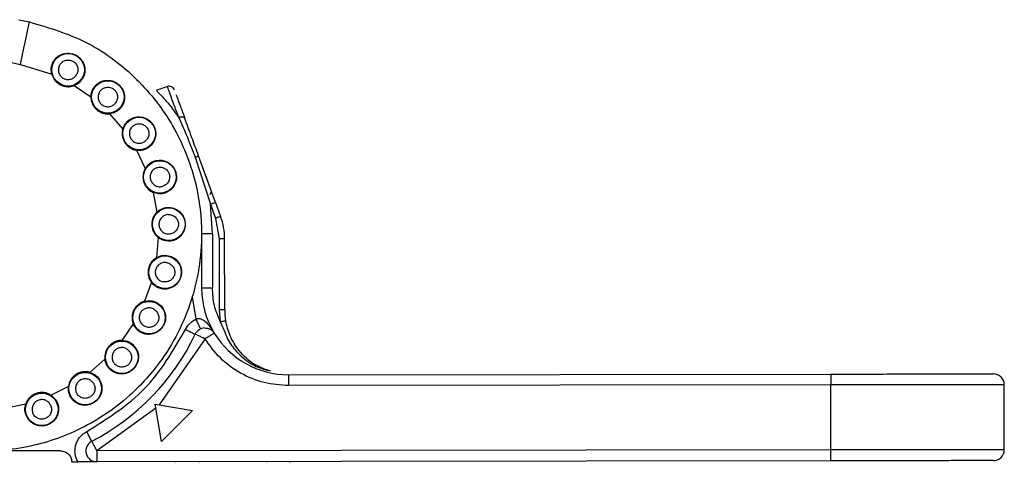
# Paper-space layout 'Sheet3' of a CAD drawing. Units: millimetres. Extents: x 2 to 1725, y 2 to 1116.
# Drawn here: x 172 to 217, y 603 to 624 of the extents above; entities that cross this region are included whole.
import ezdxf

# ---------------------------------------------------------------- set-up
doc = ezdxf.new("R2010")
doc.units = ezdxf.units.MM

psp = doc.layouts.new('Sheet3')

# ---------------------------------------------------------------- linework, layer by layer
at = {"color": 7, "linetype": 'Continuous', "lineweight": 25, "ltscale": 4}
for p, q in [((171.8, 623.844), (172.29, 623.74)), ((171.387, 621.887), (171.876, 621.784)), ((171.876, 621.784), (173.319, 621.333)), ((174.354, 620.807), (175.122, 620.28)), ((178.657, 620.764), (178.137, 620.574)), ((178.657, 620.764), (178.657, 620.764)), ((175.986, 619.505), (176.592, 618.797)), ((177.225, 617.824), (177.628, 616.983)), ((179.928, 617.503), (180.632, 615.335)), ((180.866, 615.42), (180.085, 617.56)), ((177.988, 615.88), (178.159, 614.963)), ((180.626, 615.788), (180.685, 615.916)), ((180.722, 613.969), (180.632, 615.335)), ((180.632, 615.335), (180.869, 614.683)), ((180.866, 615.42), (181.104, 614.769)), ((180.869, 614.683), (181.036, 613.743)), ((178.221, 613.804), (178.149, 612.875)), ((180.222, 613.969), (180.225, 611.469)), ((180.722, 613.969), (180.725, 611.469)), ((181.036, 613.743), (181.04, 610.47)), ((181.29, 610.47), (181.286, 613.743)), ((177.909, 611.739), (177.599, 610.86)), ((181.04, 610.47), (181.087, 609.923)), ((177.073, 609.825), (176.549, 609.057)), ((180.384, 609.129), (178.262, 606.088)), ((175.771, 608.185), (175.077, 607.583)), ((184.23, 607.474), (209.23, 607.504)), ((184.23, 607.474), (184.23, 607.474)), ((184.23, 607.474), (184.26, 607.474)), ((209.231, 607.004), (184.231, 606.974)), ((209.235, 604.004), (209.231, 607.004)), ((217.235, 604.014), (217.231, 607.014)), ((174.086, 606.924), (173.287, 606.527)), ((172.119, 606.123), (171.293, 605.948)), ((178.078, 606.12), (179.802, 605.818)), ((178.384, 604.397), (178.078, 606.12)), ((178.111, 605.936), (175.388, 603.963)), ((178.384, 604.397), (179.802, 605.818)), ((173.735, 603.961), (170.235, 603.956)), ((209.235, 604.004), (175.388, 603.963)), ((174.235, 603.461), (174.523, 603.462)), ((209.235, 603.504), (175.389, 603.463)), ((179.004, 603.467), (179.004, 603.436)), ((180.111, 603.469), (180.111, 603.435)), ((180.111, 603.469), (180.111, 603.437)), ((183.228, 603.439), (183.228, 603.472)), ((184.273, 603.474), (184.273, 603.442)), ((184.336, 603.442), (184.336, 603.474))]:
    psp.add_line(p, q, dxfattribs=at)
at = {"color": 8, "linetype": 'Continuous', "lineweight": 25, "ltscale": 4}
for p, q in [((179.791, 611.072), (179.961, 610.036)), ((181.087, 609.923), (181.313, 609.4))]:
    psp.add_line(p, q, dxfattribs=at)
at = {"color": 7, "linetype": 'Continuous', "lineweight": 25, "ltscale": 4, "flags": 128}
for points in [[(171.876, 621.784), (171.957, 622.165), (172.034, 622.533), (172.106, 622.871), (172.168, 623.167), (172.22, 623.411), (172.258, 623.592), (172.282, 623.703), (172.29, 623.74)], [(180.685, 615.916), (180.64, 616.041), (180.509, 616.397), (180.315, 616.931), (180.158, 617.358)], [(180.632, 615.335), (180.677, 615.351), (180.721, 615.367), (180.762, 615.382), (180.798, 615.395), (180.827, 615.406), (180.848, 615.414), (180.862, 615.419), (180.866, 615.42)], [(181.104, 614.769), (181.1, 614.767), (181.086, 614.763), (181.065, 614.755), (181.036, 614.744), (181, 614.731), (180.959, 614.716), (180.915, 614.7), (180.869, 614.683)], [(180.722, 613.969), (180.625, 613.969), (180.531, 613.969), (180.445, 613.969), (180.369, 613.969), (180.307, 613.969), (180.26, 613.969), (180.232, 613.969), (180.222, 613.969)], [(181.286, 613.743), (181.282, 613.743), (181.267, 613.743), (181.244, 613.743), (181.213, 613.743), (181.175, 613.743), (181.132, 613.743), (181.085, 613.743), (181.036, 613.743)], [(180.725, 611.469), (180.628, 611.469), (180.534, 611.469), (180.448, 611.469), (180.372, 611.469), (180.31, 611.469), (180.263, 611.469), (180.235, 611.469), (180.225, 611.469)], [(181.29, 610.47), (181.286, 610.47), (181.271, 610.47), (181.248, 610.47), (181.217, 610.47), (181.179, 610.47), (181.136, 610.47), (181.089, 610.47), (181.04, 610.47)], [(181.087, 609.923), (181.135, 609.932), (181.182, 609.94), (181.224, 609.947), (181.262, 609.953), (181.292, 609.959), (181.315, 609.963), (181.329, 609.965), (181.334, 609.966)], [(179.481, 609.559), (179.569, 609.517), (179.654, 609.476), (179.732, 609.439), (179.8, 609.407), (179.856, 609.38), (179.898, 609.36), (179.924, 609.348), (179.933, 609.344)], [(184.23, 607.474), (184.23, 607.464), (184.23, 607.435), (184.23, 607.389), (184.23, 607.327), (184.231, 607.251), (184.231, 607.165), (184.231, 607.071), (184.231, 606.974)], [(209.23, 607.504), (209.23, 607.494), (209.23, 607.466), (209.23, 607.42), (209.23, 607.358), (209.231, 607.282), (209.231, 607.195), (209.231, 607.102), (209.231, 607.004)], [(217.231, 607.014), (217.077, 607.014), (216.622, 607.013), (215.883, 607.012), (214.888, 607.011), (213.675, 607.009), (212.292, 607.008), (210.792, 607.006), (209.231, 607.004)], [(175.159, 604.407), (175.154, 604.415), (175.141, 604.441), (175.12, 604.482), (175.092, 604.537), (175.057, 604.604), (175.017, 604.681), (174.974, 604.764), (174.929, 604.851)], [(175.388, 603.963), (175.389, 603.865), (175.389, 603.771), (175.389, 603.685), (175.389, 603.609), (175.389, 603.547), (175.389, 603.501), (175.389, 603.472), (175.389, 603.463)], [(217.235, 604.014), (217.081, 604.014), (216.626, 604.013), (215.886, 604.012), (214.891, 604.011), (213.679, 604.009), (212.296, 604.008), (210.795, 604.006), (209.235, 604.004)], [(209.235, 603.504), (209.235, 603.514), (209.235, 603.542), (209.235, 603.588), (209.235, 603.65), (209.235, 603.726), (209.235, 603.813), (209.235, 603.906), (209.235, 604.004)]]:
    psp.add_lwpolyline(points, dxfattribs=at)
at = {"color": 7, "linetype": 'Continuous', "lineweight": 25, "ltscale": 16}
for centre in [(174.072, 621.535), (175.902, 620.28), (177.345, 618.595), (178.303, 616.593), (178.71, 614.412), (178.539, 612.199), (177.801, 610.107), (176.546, 608.277), (174.86, 606.833), (172.859, 605.876)]:
    psp.add_circle(centre, 0.75, dxfattribs=at)
for centre, radius, start, end in [((178.735, 620.527), 0.25, 20.0698, 110.0881), ((178.286, 613.74), 3, 0.0698, 20.0698), ((184.225, 611.474), 4, 180.0698, 211.3936), ((184.29, 610.474), 3, 180.0698, 189.7459), ((170.222, 613.956), 10.75, 297.3359, 334.5914), ((180.384, 609.129), 0.5, 92.9925, 154.5914), ((184.225, 611.474), 4, 211.3936, 270.0698), ((216.731, 607.013), 0.5, 0.0698, 90.0699), ((175.388, 603.963), 0.5, 117.3359, 193.7029), ((175.388, 603.963), 0.5, 193.7029, 270.0698), ((216.735, 604.013), 0.5, 270.0698, 0.0698)]:
    psp.add_arc(centre, radius, start, end, dxfattribs=at)
at = {"color": 7, "linetype": 'Continuous', "lineweight": 25, "ltscale": 4}
for points, knots in [([(172.29, 623.74), (173.172, 623.479), (174.937, 622.956), (177.188, 621.297), (178.925, 619.138), (179.95, 616.704), (180.278, 614.454), (180.182, 612.756), (179.987, 611.76), (179.863, 611.299), (179.825, 611.164), (179.506, 610.083), (178.682, 608.387), (176.81, 606.286), (174.633, 604.84), (171.964, 603.983), (169.238, 603.877), (166.508, 604.535), (164.108, 605.882), (162.144, 607.864), (160.761, 610.256), (160.434, 612.061), (160.274, 612.942)], [0, 0, 0, 0, 0.06244, 0.12488, 0.18732, 0.24976, 0.302697, 0.341216, 0.365277, 0.371879, 0.373821, 0.374857, 0.448852, 0.499691, 0.565704, 0.624545, 0.689088, 0.749421, 0.814259, 0.874456, 0.9387, 1, 1, 1, 1]), ([(173.374, 621.881), (173.423, 621.957), (173.532, 622.123), (173.751, 622.247), (173.954, 622.297), (174.109, 622.302), (174.256, 622.279), (174.392, 622.23), (174.516, 622.159), (174.628, 622.064), (174.723, 621.945), (174.822, 621.754), (174.858, 621.538), (174.827, 621.322), (174.784, 621.223), (174.763, 621.175)], [0, 0, 0, 0, 0.110812, 0.242825, 0.309904, 0.375083, 0.432574, 0.488511, 0.543496, 0.599528, 0.662659, 0.728165, 0.868097, 0.935429, 1, 1, 1, 1]), ([(173.671, 621.739), (173.702, 621.786), (173.75, 621.86), (173.847, 621.928), (173.932, 621.966), (174.022, 621.985), (174.14, 621.986), (174.281, 621.946), (174.397, 621.856), (174.466, 621.76), (174.503, 621.675), (174.522, 621.585), (174.525, 621.466), (174.493, 621.384), (174.473, 621.331)], [0, 0, 0, 0, 0.1197208, 0.1850519, 0.2499996, 0.3153298, 0.3802791, 0.4999994, 0.6197202, 0.6850513, 0.75, 0.8153297, 0.880279, 1, 1, 1, 1]), ([(173.319, 621.333), (173.304, 621.418), (173.28, 621.554), (173.313, 621.741), (173.353, 621.834), (173.374, 621.881)], [0, 0, 0, 0, 0.451717, 0.721682, 1, 1, 1, 1]), ([(173.403, 621.874), (173.403, 621.874), (173.401, 621.873), (173.397, 621.873), (173.394, 621.873), (173.389, 621.874), (173.382, 621.877), (173.377, 621.879), (173.374, 621.881)], [0, 0, 0, 0, 0.237408, 0.365643, 0.496916, 0.628552, 0.757931, 1, 1, 1, 1]), ([(173.671, 621.739), (173.651, 621.685), (173.619, 621.603), (173.622, 621.484), (173.641, 621.394), (173.679, 621.31), (173.747, 621.214), (173.863, 621.124), (174.004, 621.083), (174.122, 621.084), (174.212, 621.104), (174.297, 621.141), (174.394, 621.209), (174.442, 621.283), (174.473, 621.331)], [0, 0, 0, 0, 0.119723, 0.184672, 0.249999, 0.314949, 0.380278, 0.500001, 0.619723, 0.684672, 0.749999, 0.814951, 0.880279, 1, 1, 1, 1]), ([(173.319, 621.333), (173.322, 621.334), (173.33, 621.336), (173.34, 621.339), (173.346, 621.34), (173.347, 621.341), (173.348, 621.341)], [0, 0, 0, 0, 0.249974, 0.499918, 0.74986, 1, 1, 1, 1]), ([(173.319, 621.333), (173.336, 621.281), (173.37, 621.177), (173.462, 621.04), (173.578, 620.923), (173.716, 620.834), (173.87, 620.775), (174.032, 620.751), (174.197, 620.757), (174.301, 620.791), (174.354, 620.807)], [0, 0, 0, 0, 0.1250896, 0.2499907, 0.3747946, 0.4999963, 0.6247981, 0.7500002, 0.8747015, 1, 1, 1, 1]), ([(174.763, 621.175), (174.716, 621.101), (174.642, 620.985), (174.49, 620.868), (174.399, 620.827), (174.354, 620.807)], [0, 0, 0, 0, 0.471449, 0.737909, 1, 1, 1, 1]), ([(174.763, 621.175), (174.76, 621.177), (174.755, 621.179), (174.749, 621.183), (174.746, 621.186), (174.743, 621.189), (174.74, 621.192), (174.741, 621.194), (174.741, 621.195)], [0, 0, 0, 0, 0.242125, 0.37145, 0.503108, 0.63443, 0.762452, 1, 1, 1, 1]), ([(175.317, 620.795), (175.385, 620.856), (175.533, 620.988), (175.776, 621.051), (175.985, 621.047), (176.136, 621.012), (176.272, 620.951), (176.391, 620.869), (176.492, 620.769), (176.576, 620.648), (176.638, 620.508), (176.684, 620.298), (176.662, 620.08), (176.577, 619.88), (176.51, 619.795), (176.477, 619.754)], [0, 0, 0, 0, 0.11078, 0.24275, 0.309809, 0.37498, 0.432459, 0.488398, 0.543368, 0.599319, 0.662546, 0.728122, 0.868163, 0.93546, 1, 1, 1, 1]), ([(174.343, 620.835), (174.343, 620.835), (174.343, 620.834), (174.346, 620.828), (174.349, 620.818), (174.352, 620.811), (174.354, 620.807)], [0, 0, 0, 0, 0.250146, 0.500068, 0.750009, 1, 1, 1, 1]), ([(175.122, 620.28), (175.13, 620.366), (175.142, 620.503), (175.222, 620.676), (175.285, 620.755), (175.317, 620.795)], [0, 0, 0, 0, 0.451738, 0.721699, 1, 1, 1, 1]), ([(175.344, 620.781), (175.343, 620.781), (175.342, 620.78), (175.338, 620.781), (175.334, 620.783), (175.33, 620.785), (175.325, 620.789), (175.32, 620.793), (175.317, 620.795)], [0, 0, 0, 0, 0.2374277, 0.3656334, 0.4969432, 0.6285744, 0.7579578, 1, 1, 1, 1]), ([(175.567, 620.581), (175.534, 620.535), (175.483, 620.464), (175.454, 620.348), (175.45, 620.256), (175.464, 620.165), (175.506, 620.054), (175.594, 619.937), (175.72, 619.862), (175.834, 619.832), (175.926, 619.828), (176.018, 619.842), (176.129, 619.883), (176.195, 619.941), (176.237, 619.979)], [0, 0, 0, 0, 0.119723, 0.184671, 0.25, 0.314949, 0.380278, 0.5, 0.619721, 0.68467, 0.749998, 0.814948, 0.880276, 1, 1, 1, 1]), ([(175.567, 620.581), (175.61, 620.619), (175.675, 620.678), (175.787, 620.718), (175.878, 620.733), (175.97, 620.728), (176.085, 620.699), (176.21, 620.623), (176.299, 620.506), (176.341, 620.396), (176.355, 620.304), (176.35, 620.212), (176.322, 620.097), (176.27, 620.026), (176.237, 619.979)], [0, 0, 0, 0, 0.119721, 0.18505, 0.25, 0.315329, 0.380278, 0.5, 0.619723, 0.685052, 0.750002, 0.815331, 0.88028, 1, 1, 1, 1]), ([(175.122, 620.28), (175.126, 620.28), (175.134, 620.28), (175.144, 620.28), (175.151, 620.28), (175.152, 620.28), (175.152, 620.28)], [0, 0, 0, 0, 0.2499647, 0.4998952, 0.7498478, 1, 1, 1, 1]), ([(175.122, 620.28), (175.126, 620.226), (175.132, 620.117), (175.185, 619.96), (175.267, 619.818), (175.377, 619.696), (175.51, 619.599), (175.661, 619.533), (175.822, 619.497), (175.931, 619.502), (175.986, 619.505)], [0, 0, 0, 0, 0.12509, 0.249992, 0.374793, 0.499995, 0.624796, 0.750001, 0.874702, 1, 1, 1, 1]), ([(179.056, 620.377), (179.068, 620.342), (179.11, 620.227), (179.242, 619.866), (179.381, 619.485), (179.45, 619.298)], [0, 0, 0, 0, 0.1790288, 0.5955485, 1, 1, 1, 1]), ([(176.477, 619.754), (176.441, 619.719), (176.371, 619.649), (176.209, 619.55), (176.073, 619.522), (175.986, 619.505)], [0, 0, 0, 0, 0.270636, 0.535889, 1, 1, 1, 1]), ([(176.477, 619.754), (176.474, 619.756), (176.47, 619.76), (176.465, 619.765), (176.463, 619.769), (176.461, 619.773), (176.459, 619.776), (176.46, 619.778), (176.46, 619.779)], [0, 0, 0, 0, 0.242114, 0.371489, 0.503133, 0.634461, 0.762473, 1, 1, 1, 1]), ([(175.983, 619.534), (175.983, 619.534), (175.983, 619.533), (175.984, 619.526), (175.985, 619.516), (175.985, 619.509), (175.986, 619.505)], [0, 0, 0, 0, 0.250165, 0.500116, 0.749982, 1, 1, 1, 1]), ([(176.592, 618.797), (176.622, 618.878), (176.669, 619.007), (176.791, 619.153), (176.872, 619.213), (176.914, 619.243)], [0, 0, 0, 0, 0.451666, 0.721658, 1, 1, 1, 1]), ([(176.914, 619.243), (176.994, 619.284), (177.172, 619.374), (177.423, 619.372), (177.624, 619.314), (177.761, 619.241), (177.877, 619.147), (177.97, 619.037), (178.041, 618.914), (178.091, 618.775), (178.115, 618.625), (178.105, 618.41), (178.027, 618.205), (177.893, 618.033), (177.806, 617.969), (177.764, 617.937)], [0, 0, 0, 0, 0.110781, 0.24275, 0.309809, 0.374981, 0.432459, 0.488397, 0.543368, 0.599318, 0.662545, 0.728122, 0.868163, 0.93546, 1, 1, 1, 1]), ([(176.936, 619.223), (176.935, 619.223), (176.934, 619.223), (176.93, 619.225), (176.927, 619.227), (176.924, 619.23), (176.919, 619.236), (176.916, 619.24), (176.914, 619.243)], [0, 0, 0, 0, 0.237407, 0.365632, 0.496939, 0.628551, 0.757977, 1, 1, 1, 1]), ([(179.166, 619.346), (179.198, 619.355), (179.261, 619.374), (179.349, 619.371), (179.42, 619.347), (179.44, 619.314), (179.45, 619.298)], [0, 0, 0, 0, 0.249996, 0.499995, 0.750008, 1, 1, 1, 1]), ([(179.166, 619.346), (179.3, 619.049), (179.554, 618.486), (179.808, 617.818), (179.928, 617.503)], [0, 0, 0, 0, 0.527554, 1, 1, 1, 1]), ([(180.085, 617.56), (179.98, 617.847), (179.752, 618.471), (179.555, 619.008), (179.45, 619.298)], [0, 0, 0, 0, 0.461228, 1, 1, 1, 1]), ([(176.592, 618.797), (176.581, 618.743), (176.559, 618.636), (176.57, 618.471), (176.612, 618.312), (176.687, 618.166), (176.79, 618.038), (176.919, 617.935), (177.065, 617.859), (177.172, 617.835), (177.225, 617.824)], [0, 0, 0, 0, 0.12509, 0.249992, 0.374794, 0.499997, 0.6248, 0.750001, 0.874702, 1, 1, 1, 1]), ([(176.592, 618.797), (176.596, 618.796), (176.603, 618.794), (176.613, 618.791), (176.62, 618.789), (176.621, 618.789), (176.621, 618.789)], [0, 0, 0, 0, 0.250021, 0.499939, 0.749851, 1, 1, 1, 1]), ([(177.1, 618.972), (177.056, 618.936), (176.988, 618.88), (176.93, 618.776), (176.902, 618.688), (176.892, 618.596), (176.904, 618.479), (176.959, 618.343), (177.061, 618.238), (177.164, 618.179), (177.252, 618.151), (177.343, 618.142), (177.462, 618.152), (177.54, 618.192), (177.591, 618.218)], [0, 0, 0, 0, 0.11972, 0.18467, 0.249999, 0.314949, 0.380279, 0.500001, 0.619722, 0.684672, 0.75, 0.81495, 0.88028, 1, 1, 1, 1]), ([(177.1, 618.972), (177.151, 618.998), (177.229, 619.037), (177.347, 619.048), (177.439, 619.038), (177.527, 619.01), (177.63, 618.952), (177.732, 618.846), (177.787, 618.71), (177.799, 618.593), (177.789, 618.501), (177.76, 618.413), (177.703, 618.309), (177.635, 618.253), (177.591, 618.218)], [0, 0, 0, 0, 0.119722, 0.185052, 0.250001, 0.31533, 0.380279, 0.500001, 0.61972, 0.68505, 0.75, 0.815328, 0.880278, 1, 1, 1, 1]), ([(177.764, 617.937), (177.721, 617.913), (177.635, 617.864), (177.453, 617.81), (177.314, 617.818), (177.225, 617.824)], [0, 0, 0, 0, 0.270585, 0.535797, 1, 1, 1, 1]), ([(177.23, 617.854), (177.23, 617.853), (177.23, 617.852), (177.229, 617.845), (177.227, 617.836), (177.226, 617.828), (177.225, 617.824)], [0, 0, 0, 0, 0.250138, 0.500086, 0.749964, 1, 1, 1, 1]), ([(177.764, 617.937), (177.762, 617.94), (177.759, 617.945), (177.756, 617.952), (177.755, 617.956), (177.754, 617.96), (177.753, 617.964), (177.754, 617.965), (177.755, 617.966)], [0, 0, 0, 0, 0.242053, 0.371475, 0.50309, 0.634426, 0.762448, 1, 1, 1, 1]), ([(179.928, 617.503), (179.951, 617.511), (179.996, 617.527), (180.046, 617.546), (180.079, 617.558), (180.083, 617.559), (180.085, 617.56)], [0, 0, 0, 0, 0.254269, 0.51387, 0.766009, 1, 1, 1, 1]), ([(177.628, 616.983), (177.603, 616.934), (177.554, 616.836), (177.522, 616.675), (177.521, 616.51), (177.556, 616.349), (177.623, 616.199), (177.72, 616.067), (177.842, 615.955), (177.939, 615.905), (177.988, 615.88)], [0, 0, 0, 0, 0.125088, 0.249991, 0.374792, 0.499994, 0.624795, 0.749999, 0.874701, 1, 1, 1, 1]), ([(177.628, 616.983), (177.677, 617.054), (177.757, 617.166), (177.912, 617.276), (178.006, 617.313), (178.054, 617.331)], [0, 0, 0, 0, 0.451723, 0.721685, 1, 1, 1, 1]), ([(177.628, 616.983), (177.631, 616.981), (177.638, 616.977), (177.647, 616.972), (177.653, 616.969), (177.653, 616.968), (177.654, 616.968)], [0, 0, 0, 0, 0.250004, 0.499896, 0.74983, 1, 1, 1, 1]), ([(178.164, 617.021), (178.112, 616.997), (178.032, 616.962), (177.949, 616.876), (177.899, 616.798), (177.866, 616.712), (177.847, 616.596), (177.865, 616.45), (177.936, 616.322), (178.02, 616.239), (178.098, 616.189), (178.184, 616.156), (178.301, 616.135), (178.387, 616.153), (178.443, 616.165)], [0, 0, 0, 0, 0.1197204, 0.184669, 0.249999, 0.3149481, 0.3802791, 0.4999993, 0.619722, 0.6846707, 0.7499992, 0.8149483, 0.8802798, 1, 1, 1, 1]), ([(178.054, 617.331), (178.149, 617.351), (178.316, 617.385), (178.548, 617.334), (178.72, 617.245), (178.853, 617.131), (178.958, 616.995), (179.04, 616.82), (179.076, 616.6), (179.048, 616.365), (178.942, 616.14), (178.771, 615.952), (178.613, 615.883), (178.537, 615.85)], [0, 0, 0, 0, 0.1186261, 0.2080602, 0.2979406, 0.3624358, 0.4241722, 0.505112, 0.5863371, 0.6828714, 0.7901708, 0.8986679, 1, 1, 1, 1]), ([(178.071, 617.306), (178.069, 617.306), (178.068, 617.306), (178.065, 617.309), (178.063, 617.312), (178.06, 617.316), (178.057, 617.322), (178.055, 617.328), (178.054, 617.331)], [0, 0, 0, 0, 0.237397, 0.36567, 0.496933, 0.628542, 0.757975, 1, 1, 1, 1]), ([(178.164, 617.021), (178.219, 617.033), (178.305, 617.051), (178.422, 617.03), (178.508, 616.997), (178.586, 616.947), (178.67, 616.864), (178.741, 616.736), (178.76, 616.59), (178.74, 616.474), (178.707, 616.388), (178.657, 616.31), (178.575, 616.224), (178.495, 616.188), (178.443, 616.165)], [0, 0, 0, 0, 0.1197225, 0.1850508, 0.2499997, 0.3153295, 0.380278, 0.4999993, 0.6197219, 0.6850506, 0.7499995, 0.8153279, 0.8802763, 1, 1, 1, 1]), ([(178, 615.907), (178, 615.907), (177.999, 615.906), (177.997, 615.899), (177.993, 615.89), (177.989, 615.883), (177.988, 615.88)], [0, 0, 0, 0, 0.250165, 0.500099, 0.74999, 1, 1, 1, 1]), ([(178.537, 615.85), (178.489, 615.837), (178.394, 615.812), (178.204, 615.807), (178.072, 615.851), (177.988, 615.88)], [0, 0, 0, 0, 0.270632, 0.535889, 1, 1, 1, 1]), ([(178.537, 615.85), (178.536, 615.853), (178.535, 615.859), (178.534, 615.866), (178.533, 615.87), (178.533, 615.874), (178.534, 615.878), (178.535, 615.879), (178.536, 615.88)], [0, 0, 0, 0, 0.242092, 0.371437, 0.503075, 0.634455, 0.762449, 1, 1, 1, 1]), ([(178.159, 614.963), (178.225, 615.019), (178.331, 615.107), (178.509, 615.172), (178.61, 615.184), (178.661, 615.189)], [0, 0, 0, 0, 0.451747, 0.721702, 1, 1, 1, 1]), ([(178.67, 615.161), (178.669, 615.161), (178.667, 615.161), (178.665, 615.165), (178.664, 615.169), (178.663, 615.173), (178.661, 615.18), (178.661, 615.186), (178.661, 615.189)], [0, 0, 0, 0, 0.237422, 0.365639, 0.496946, 0.628573, 0.75798, 1, 1, 1, 1]), ([(178.661, 615.189), (178.752, 615.184), (178.951, 615.174), (179.168, 615.045), (179.313, 614.894), (179.394, 614.762), (179.447, 614.622), (179.472, 614.481), (179.472, 614.338), (179.446, 614.194), (179.391, 614.052), (179.275, 613.871), (179.106, 613.733), (178.904, 613.652), (178.796, 613.639), (178.744, 613.633)], [0, 0, 0, 0, 0.111218, 0.243664, 0.31073, 0.375868, 0.433295, 0.489158, 0.544022, 0.599935, 0.662953, 0.728335, 0.868157, 0.935458, 1, 1, 1, 1]), ([(178.159, 614.963), (178.122, 614.922), (178.05, 614.841), (177.977, 614.693), (177.934, 614.534), (177.926, 614.37), (177.951, 614.207), (178.011, 614.054), (178.099, 613.914), (178.18, 613.841), (178.221, 613.804)], [0, 0, 0, 0, 0.125089, 0.2499899, 0.3747934, 0.4999948, 0.6247953, 0.7499993, 0.8747015, 1, 1, 1, 1]), ([(178.159, 614.963), (178.162, 614.961), (178.167, 614.955), (178.174, 614.948), (178.179, 614.943), (178.18, 614.942), (178.18, 614.942)], [0, 0, 0, 0, 0.250057, 0.499917, 0.749855, 1, 1, 1, 1]), ([(178.686, 614.861), (178.63, 614.852), (178.543, 614.838), (178.441, 614.776), (178.373, 614.715), (178.319, 614.64), (178.27, 614.532), (178.25, 614.387), (178.285, 614.245), (178.345, 614.143), (178.407, 614.075), (178.482, 614.02), (178.59, 613.97), (178.677, 613.965), (178.734, 613.962)], [0, 0, 0, 0, 0.119721, 0.184672, 0.25, 0.314949, 0.380279, 0.499999, 0.619721, 0.68467, 0.75, 0.814948, 0.880277, 1, 1, 1, 1]), ([(178.686, 614.861), (178.743, 614.858), (178.831, 614.853), (178.938, 614.803), (179.013, 614.749), (179.075, 614.68), (179.135, 614.579), (179.17, 614.436), (179.15, 614.291), (179.102, 614.183), (179.047, 614.109), (178.979, 614.047), (178.877, 613.985), (178.79, 613.971), (178.734, 613.962)], [0, 0, 0, 0, 0.119721, 0.18505, 0.25, 0.31533, 0.380279, 0.500001, 0.619722, 0.68505, 0.750002, 0.81533, 0.880278, 1, 1, 1, 1]), ([(178.24, 613.828), (178.239, 613.827), (178.239, 613.827), (178.235, 613.821), (178.228, 613.813), (178.223, 613.807), (178.221, 613.804)], [0, 0, 0, 0, 0.250129, 0.500079, 0.749968, 1, 1, 1, 1]), ([(178.744, 613.633), (178.659, 613.637), (178.524, 613.642), (178.346, 613.714), (178.262, 613.774), (178.221, 613.804)], [0, 0, 0, 0, 0.455153, 0.730371, 1, 1, 1, 1]), ([(178.744, 613.633), (178.744, 613.637), (178.744, 613.643), (178.744, 613.649), (178.745, 613.654), (178.746, 613.658), (178.748, 613.662), (178.749, 613.662), (178.75, 613.663)], [0, 0, 0, 0, 0.242006, 0.371403, 0.502954, 0.634227, 0.762212, 1, 1, 1, 1]), ([(178.149, 612.875), (178.103, 612.845), (178.012, 612.785), (177.903, 612.66), (177.82, 612.519), (177.77, 612.362), (177.753, 612.198), (177.771, 612.035), (177.82, 611.877), (177.879, 611.785), (177.909, 611.739)], [0, 0, 0, 0, 0.12509, 0.249993, 0.374794, 0.499995, 0.624799, 0.750001, 0.874704, 1, 1, 1, 1]), ([(178.149, 612.875), (178.227, 612.911), (178.352, 612.969), (178.542, 612.986), (178.642, 612.971), (178.692, 612.963)], [0, 0, 0, 0, 0.451734, 0.721697, 1, 1, 1, 1]), ([(178.149, 612.875), (178.151, 612.872), (178.155, 612.865), (178.16, 612.856), (178.163, 612.85), (178.164, 612.849), (178.164, 612.849)], [0, 0, 0, 0, 0.250033, 0.499923, 0.749852, 1, 1, 1, 1]), ([(178.692, 612.963), (178.778, 612.936), (178.966, 612.874), (179.142, 612.696), (179.244, 612.514), (179.289, 612.365), (179.305, 612.217), (179.294, 612.073), (179.257, 611.934), (179.194, 611.801), (179.105, 611.678), (178.946, 611.532), (178.746, 611.442), (178.529, 611.415), (178.422, 611.431), (178.37, 611.439)], [0, 0, 0, 0, 0.110056, 0.241476, 0.308662, 0.373985, 0.431624, 0.487704, 0.542742, 0.598751, 0.662036, 0.727683, 0.867939, 0.935354, 1, 1, 1, 1]), ([(178.694, 612.933), (178.693, 612.934), (178.692, 612.935), (178.691, 612.938), (178.69, 612.942), (178.69, 612.947), (178.69, 612.954), (178.691, 612.96), (178.692, 612.963)], [0, 0, 0, 0, 0.23741, 0.36565, 0.496946, 0.628572, 0.757974, 1, 1, 1, 1]), ([(178.632, 612.64), (178.575, 612.645), (178.488, 612.654), (178.374, 612.621), (178.292, 612.579), (178.22, 612.521), (178.145, 612.43), (178.088, 612.295), (178.085, 612.148), (178.117, 612.034), (178.159, 611.952), (178.217, 611.88), (178.308, 611.804), (178.392, 611.777), (178.446, 611.759)], [0, 0, 0, 0, 0.119722, 0.18467, 0.250001, 0.314951, 0.380278, 0.500002, 0.619724, 0.684672, 0.749999, 0.814949, 0.88028, 1, 1, 1, 1]), ([(178.632, 612.64), (178.686, 612.622), (178.77, 612.595), (178.861, 612.518), (178.919, 612.447), (178.961, 612.364), (178.992, 612.251), (178.99, 612.104), (178.933, 611.969), (178.858, 611.878), (178.786, 611.82), (178.704, 611.777), (178.59, 611.744), (178.502, 611.753), (178.446, 611.759)], [0, 0, 0, 0, 0.1197202, 0.1850495, 0.2499988, 0.3153285, 0.3802768, 0.4999989, 0.61972, 0.6850494, 0.7499987, 0.8153296, 0.8802779, 1, 1, 1, 1]), ([(177.933, 611.757), (177.933, 611.757), (177.932, 611.756), (177.926, 611.752), (177.918, 611.746), (177.912, 611.742), (177.909, 611.739)], [0, 0, 0, 0, 0.2501525, 0.5001006, 0.7500243, 1, 1, 1, 1]), ([(178.37, 611.439), (178.322, 611.452), (178.227, 611.478), (178.06, 611.568), (177.968, 611.673), (177.909, 611.739)], [0, 0, 0, 0, 0.27069, 0.53597, 1, 1, 1, 1]), ([(178.37, 611.439), (178.371, 611.442), (178.372, 611.448), (178.375, 611.454), (178.377, 611.459), (178.379, 611.462), (178.381, 611.465), (178.383, 611.465), (178.384, 611.466)], [0, 0, 0, 0, 0.242101, 0.371487, 0.503147, 0.634456, 0.76245, 1, 1, 1, 1]), ([(181.087, 609.923), (180.983, 610.171), (180.773, 610.665), (180.741, 611.201), (180.725, 611.469)], [0, 0, 0, 0, 0.5000005, 1, 1, 1, 1]), ([(177.599, 610.86), (177.547, 610.843), (177.443, 610.808), (177.306, 610.717), (177.189, 610.601), (177.1, 610.462), (177.041, 610.309), (177.016, 610.146), (177.023, 609.981), (177.057, 609.877), (177.073, 609.825)], [0, 0, 0, 0, 0.12509, 0.249992, 0.374794, 0.499997, 0.624798, 0.75, 0.874701, 1, 1, 1, 1]), ([(178.147, 610.805), (178.223, 610.756), (178.389, 610.647), (178.512, 610.428), (178.563, 610.225), (178.568, 610.07), (178.545, 609.923), (178.496, 609.788), (178.425, 609.664), (178.33, 609.551), (178.211, 609.456), (178.02, 609.356), (177.804, 609.321), (177.588, 609.352), (177.489, 609.395), (177.441, 609.416)], [0, 0, 0, 0, 0.110782, 0.242758, 0.309814, 0.374981, 0.432456, 0.488391, 0.543364, 0.599318, 0.662557, 0.728143, 0.868187, 0.935471, 1, 1, 1, 1]), ([(177.599, 610.86), (177.684, 610.875), (177.82, 610.899), (178.007, 610.866), (178.1, 610.826), (178.147, 610.805)], [0, 0, 0, 0, 0.451869, 0.721784, 1, 1, 1, 1]), ([(177.599, 610.86), (177.6, 610.856), (177.602, 610.849), (177.605, 610.839), (177.606, 610.833), (177.607, 610.832), (177.607, 610.831)], [0, 0, 0, 0, 0.24993, 0.499841, 0.749814, 1, 1, 1, 1]), ([(178.14, 610.775), (178.14, 610.776), (178.139, 610.777), (178.139, 610.781), (178.139, 610.785), (178.14, 610.79), (178.143, 610.797), (178.145, 610.802), (178.147, 610.805)], [0, 0, 0, 0, 0.237649, 0.365848, 0.497086, 0.628685, 0.758029, 1, 1, 1, 1]), ([(178.004, 610.508), (177.951, 610.528), (177.869, 610.559), (177.75, 610.557), (177.66, 610.538), (177.576, 610.5), (177.48, 610.431), (177.39, 610.316), (177.349, 610.175), (177.35, 610.057), (177.37, 609.966), (177.407, 609.882), (177.475, 609.785), (177.549, 609.737), (177.597, 609.706)], [0, 0, 0, 0, 0.11972, 0.18467, 0.25, 0.314947, 0.380278, 0.499999, 0.619723, 0.684672, 0.749999, 0.81495, 0.880279, 1, 1, 1, 1]), ([(178.004, 610.508), (178.052, 610.477), (178.126, 610.429), (178.194, 610.332), (178.231, 610.247), (178.251, 610.157), (178.252, 610.039), (178.212, 609.898), (178.122, 609.782), (178.026, 609.713), (177.941, 609.676), (177.851, 609.657), (177.732, 609.654), (177.65, 609.685), (177.597, 609.706)], [0, 0, 0, 0, 0.119721, 0.185052, 0.25, 0.31533, 0.380279, 0.5, 0.619721, 0.685049, 0.75, 0.81533, 0.880277, 1, 1, 1, 1]), ([(177.101, 609.835), (177.101, 609.835), (177.1, 609.835), (177.094, 609.832), (177.084, 609.829), (177.077, 609.826), (177.073, 609.825)], [0, 0, 0, 0, 0.25018, 0.500137, 0.750023, 1, 1, 1, 1]), ([(177.441, 609.416), (177.398, 609.441), (177.313, 609.49), (177.175, 609.621), (177.113, 609.745), (177.073, 609.825)], [0, 0, 0, 0, 0.270447, 0.535538, 1, 1, 1, 1]), ([(179.481, 609.559), (179.54, 609.659), (179.659, 609.86), (179.86, 609.977), (179.961, 610.036)], [0, 0, 0, 0, 0.499999, 1, 1, 1, 1]), ([(179.961, 610.036), (179.976, 610.044), (180.006, 610.059), (180.071, 610.075), (180.161, 610.07), (180.268, 610.025), (180.53, 609.836), (180.683, 609.594), (180.811, 609.39)], [0, 0, 0, 0, 0.039622, 0.078589, 0.159749, 0.25577, 0.37293, 1, 1, 1, 1]), ([(179.961, 610.036), (179.989, 609.976), (180.044, 609.858), (180.114, 609.708), (180.163, 609.603), (180.17, 609.589), (180.173, 609.583)], [0, 0, 0, 0, 0.249996, 0.499998, 0.749997, 1, 1, 1, 1]), ([(183.416, 607.638), (183.163, 607.724), (182.603, 607.913), (181.966, 608.519), (181.514, 609.232), (181.392, 609.729), (181.334, 609.966)], [0, 0, 0, 0, 0.2449428, 0.5421247, 0.7817172, 1, 1, 1, 1]), ([(174.929, 604.851), (175.881, 605.449), (177.784, 606.645), (178.915, 608.587), (179.481, 609.559)], [0, 0, 0, 0, 0.5, 1, 1, 1, 1]), ([(177.441, 609.416), (177.442, 609.419), (177.445, 609.424), (177.449, 609.43), (177.452, 609.433), (177.455, 609.436), (177.458, 609.438), (177.46, 609.438), (177.461, 609.438)], [0, 0, 0, 0, 0.242047, 0.371551, 0.50319, 0.634276, 0.762525, 1, 1, 1, 1]), ([(180.384, 609.129), (180.325, 609.158), (180.207, 609.214), (180.057, 609.285), (179.953, 609.334), (179.939, 609.341), (179.933, 609.344)], [0, 0, 0, 0, 0.249999, 0.499993, 0.749996, 1, 1, 1, 1]), ([(180.358, 609.629), (180.403, 609.628), (180.493, 609.625), (180.62, 609.576), (180.732, 609.499), (180.785, 609.426), (180.811, 609.39)], [0, 0, 0, 0, 0.250001, 0.5, 0.749999, 1, 1, 1, 1]), ([(180.811, 609.39), (180.805, 609.386), (180.792, 609.378), (180.693, 609.318), (180.552, 609.232), (180.44, 609.164), (180.384, 609.129)], [0, 0, 0, 0, 0.2500073, 0.499996, 0.7499994, 1, 1, 1, 1]), ([(181.313, 609.4), (181.359, 609.28), (181.491, 608.938), (181.924, 608.433), (182.521, 607.913), (183.04, 607.744), (183.281, 607.665)], [0, 0, 0, 0, 0.14042, 0.400285, 0.721146, 1, 1, 1, 1]), ([(176.549, 609.057), (176.494, 609.053), (176.384, 609.047), (176.226, 608.994), (176.082, 608.912), (175.96, 608.8), (175.862, 608.665), (175.797, 608.513), (175.762, 608.35), (175.768, 608.24), (175.771, 608.185)], [0, 0, 0, 0, 0.1250891, 0.2499898, 0.3747956, 0.4999955, 0.6248004, 0.75, 0.8747054, 1, 1, 1, 1]), ([(177.061, 608.862), (177.121, 608.795), (177.252, 608.649), (177.316, 608.408), (177.314, 608.199), (177.279, 608.048), (177.219, 607.91), (177.138, 607.791), (177.037, 607.689), (176.916, 607.605), (176.777, 607.542), (176.62, 607.507), (176.456, 607.505), (176.296, 607.539), (176.146, 607.602), (176.061, 607.669), (176.019, 607.702)], [0, 0, 0, 0, 0.10925, 0.239834, 0.307124, 0.37257, 0.430318, 0.486531, 0.541663, 0.597742, 0.661157, 0.726906, 0.797682, 0.86799, 0.935378, 1, 1, 1, 1]), ([(176.549, 609.057), (176.549, 609.053), (176.549, 609.045), (176.549, 609.035), (176.549, 609.028), (176.549, 609.027), (176.549, 609.027)], [0, 0, 0, 0, 0.250041, 0.499902, 0.749852, 1, 1, 1, 1]), ([(176.549, 609.057), (176.635, 609.048), (176.772, 609.035), (176.944, 608.955), (177.021, 608.893), (177.061, 608.862)], [0, 0, 0, 0, 0.45598, 0.724038, 1, 1, 1, 1]), ([(177.047, 608.835), (177.047, 608.835), (177.046, 608.837), (177.047, 608.841), (177.049, 608.844), (177.051, 608.849), (177.055, 608.854), (177.058, 608.859), (177.061, 608.862)], [0, 0, 0, 0, 0.237495, 0.365626, 0.496848, 0.628624, 0.75802, 1, 1, 1, 1]), ([(184.231, 606.974), (183.853, 607.001), (183.084, 607.056), (182.003, 607.509), (181.053, 608.194), (180.604, 608.821), (180.384, 609.129)], [0, 0, 0, 0, 0.245859, 0.5, 0.754142, 1, 1, 1, 1]), ([(176.847, 608.611), (176.801, 608.645), (176.729, 608.696), (176.614, 608.725), (176.522, 608.729), (176.431, 608.715), (176.32, 608.673), (176.203, 608.585), (176.128, 608.459), (176.098, 608.345), (176.094, 608.252), (176.108, 608.161), (176.148, 608.049), (176.207, 607.984), (176.245, 607.942)], [0, 0, 0, 0, 0.119723, 0.184672, 0.25, 0.314949, 0.380278, 0.5, 0.619722, 0.684671, 0.749999, 0.814949, 0.880278, 1, 1, 1, 1]), ([(176.847, 608.611), (176.885, 608.569), (176.944, 608.504), (176.984, 608.392), (176.998, 608.301), (176.994, 608.208), (176.964, 608.094), (176.889, 607.969), (176.772, 607.88), (176.662, 607.838), (176.57, 607.824), (176.478, 607.829), (176.363, 607.857), (176.291, 607.908), (176.245, 607.942)], [0, 0, 0, 0, 0.119721, 0.18505, 0.249999, 0.315328, 0.380277, 0.500001, 0.619721, 0.68505, 0.75, 0.815329, 0.880278, 1, 1, 1, 1]), ([(175.801, 608.188), (175.801, 608.188), (175.8, 608.188), (175.793, 608.187), (175.783, 608.186), (175.775, 608.185), (175.771, 608.185)], [0, 0, 0, 0, 0.250157, 0.500109, 0.75003, 1, 1, 1, 1]), ([(176.019, 607.702), (175.985, 607.736), (175.918, 607.804), (175.819, 607.963), (175.79, 608.098), (175.771, 608.185)], [0, 0, 0, 0, 0.266285, 0.527076, 1, 1, 1, 1]), ([(175.077, 607.583), (175.022, 607.595), (174.912, 607.62), (174.741, 607.61), (174.577, 607.567), (174.426, 607.488), (174.294, 607.38), (174.191, 607.245), (174.116, 607.091), (174.096, 606.98), (174.086, 606.924)], [0, 0, 0, 0, 0.125102, 0.24999, 0.374791, 0.499996, 0.624797, 0.75, 0.874695, 1, 1, 1, 1]), ([(175.077, 607.583), (175.076, 607.579), (175.074, 607.571), (175.071, 607.562), (175.069, 607.555), (175.069, 607.554), (175.069, 607.554)], [0, 0, 0, 0, 0.250036, 0.499935, 0.749854, 1, 1, 1, 1]), ([(175.077, 607.583), (175.161, 607.55), (175.336, 607.483), (175.45, 607.34), (175.509, 607.265)], [0, 0, 0, 0, 0.479103, 1, 1, 1, 1]), ([(176.019, 607.702), (176.022, 607.705), (176.026, 607.709), (176.031, 607.713), (176.035, 607.716), (176.039, 607.718), (176.042, 607.72), (176.044, 607.719), (176.045, 607.719)], [0, 0, 0, 0, 0.241952, 0.371268, 0.502843, 0.634112, 0.762214, 1, 1, 1, 1]), ([(209.23, 607.504), (210.174, 607.505), (211.625, 607.507), (213.371, 607.509), (214.573, 607.511), (215.541, 607.512), (216.476, 607.513), (216.63, 607.513), (216.73, 607.513)], [0, 0, 0, 0, 0.2394571, 0.368361, 0.5000001, 0.6316396, 0.7605432, 1, 1, 1, 1]), ([(175.509, 607.265), (175.549, 607.187), (175.637, 607.015), (175.639, 606.769), (175.585, 606.568), (175.514, 606.429), (175.42, 606.31), (175.31, 606.214), (175.186, 606.14), (175.047, 606.089), (174.895, 606.064), (174.734, 606.071), (174.574, 606.111), (174.427, 606.186), (174.299, 606.286), (174.235, 606.372), (174.203, 606.415)], [0, 0, 0, 0, 0.106907, 0.235954, 0.303637, 0.36957, 0.42791, 0.484643, 0.54025, 0.596751, 0.660633, 0.726836, 0.797929, 0.868652, 0.935706, 1, 1, 1, 1]), ([(175.238, 607.079), (175.202, 607.123), (175.146, 607.191), (175.042, 607.249), (174.954, 607.277), (174.862, 607.287), (174.745, 607.275), (174.609, 607.22), (174.504, 607.118), (174.445, 607.015), (174.417, 606.927), (174.407, 606.835), (174.418, 606.717), (174.458, 606.639), (174.483, 606.588)], [0, 0, 0, 0, 0.1197222, 0.1846698, 0.2500011, 0.314948, 0.3802783, 0.5000003, 0.6197206, 0.6846695, 0.7500008, 0.8149504, 0.880278, 1, 1, 1, 1]), ([(175.238, 607.079), (175.263, 607.028), (175.303, 606.95), (175.314, 606.831), (175.304, 606.74), (175.276, 606.652), (175.217, 606.549), (175.112, 606.447), (174.976, 606.392), (174.859, 606.38), (174.767, 606.39), (174.679, 606.418), (174.575, 606.476), (174.519, 606.544), (174.483, 606.588)], [0, 0, 0, 0, 0.1197216, 0.1850514, 0.2500008, 0.3153294, 0.3802791, 0.4999991, 0.6197208, 0.6850508, 0.7500002, 0.8153288, 0.8802762, 1, 1, 1, 1]), ([(175.489, 607.243), (175.489, 607.244), (175.488, 607.245), (175.49, 607.249), (175.493, 607.252), (175.496, 607.255), (175.501, 607.26), (175.506, 607.263), (175.509, 607.265)], [0, 0, 0, 0, 0.237797, 0.365896, 0.497092, 0.628596, 0.758063, 1, 1, 1, 1]), ([(173.287, 606.527), (173.236, 606.557), (173.132, 606.616), (172.956, 606.656), (172.777, 606.659), (172.602, 606.619), (172.439, 606.542), (172.3, 606.429), (172.187, 606.289), (172.142, 606.178), (172.119, 606.123)], [0, 0, 0, 0, 0.125094, 0.24999, 0.374804, 0.499997, 0.624808, 0.750001, 0.874714, 1, 1, 1, 1]), ([(173.287, 606.527), (173.285, 606.524), (173.281, 606.518), (173.275, 606.509), (173.272, 606.504), (173.271, 606.503), (173.271, 606.502)], [0, 0, 0, 0, 0.250008, 0.499943, 0.749846, 1, 1, 1, 1]), ([(173.287, 606.527), (173.356, 606.473), (173.496, 606.364), (173.563, 606.205), (173.597, 606.125)], [0, 0, 0, 0, 0.495501, 1, 1, 1, 1]), ([(174.203, 606.415), (174.162, 606.492), (174.078, 606.649), (174.083, 606.831), (174.086, 606.924)], [0, 0, 0, 0, 0.492228, 1, 1, 1, 1]), ([(174.116, 606.92), (174.115, 606.92), (174.114, 606.92), (174.107, 606.921), (174.097, 606.922), (174.09, 606.923), (174.086, 606.924)], [0, 0, 0, 0, 0.250154, 0.500092, 0.749984, 1, 1, 1, 1]), ([(172.116, 605.641), (172.098, 605.714), (172.059, 605.872), (172.098, 606.035), (172.119, 606.123)], [0, 0, 0, 0, 0.461068, 1, 1, 1, 1]), ([(173.597, 606.125), (173.615, 606.043), (173.655, 605.862), (173.6, 605.628), (173.5, 605.445), (173.392, 605.322), (173.266, 605.225), (173.126, 605.157), (172.976, 605.118), (172.817, 605.108), (172.653, 605.132), (172.447, 605.21), (172.239, 605.369), (172.154, 605.556), (172.116, 605.641)], [0, 0, 0, 0, 0.1023337, 0.2259918, 0.2971457, 0.3651711, 0.4277006, 0.488163, 0.5479024, 0.6091204, 0.6780619, 0.7500206, 0.8867571, 1, 1, 1, 1]), ([(172.148, 606.114), (172.147, 606.114), (172.146, 606.114), (172.14, 606.116), (172.13, 606.119), (172.123, 606.122), (172.119, 606.123)], [0, 0, 0, 0, 0.250176, 0.500127, 0.750004, 1, 1, 1, 1]), ([(173.287, 606.015), (173.263, 606.067), (173.227, 606.147), (173.142, 606.23), (173.064, 606.28), (172.978, 606.313), (172.861, 606.332), (172.716, 606.314), (172.588, 606.243), (172.505, 606.159), (172.455, 606.081), (172.422, 605.995), (172.401, 605.878), (172.419, 605.792), (172.431, 605.736)], [0, 0, 0, 0, 0.119722, 0.18467, 0.25, 0.314949, 0.380278, 0.5, 0.619722, 0.68467, 0.75, 0.814949, 0.88028, 1, 1, 1, 1]), ([(173.572, 606.108), (173.572, 606.109), (173.572, 606.111), (173.575, 606.114), (173.578, 606.116), (173.582, 606.118), (173.588, 606.121), (173.594, 606.123), (173.597, 606.125)], [0, 0, 0, 0, 0.2378181, 0.3658135, 0.4971122, 0.6287443, 0.7581042, 1, 1, 1, 1]), ([(174.203, 606.415), (174.206, 606.416), (174.211, 606.419), (174.218, 606.422), (174.222, 606.424), (174.226, 606.425), (174.23, 606.426), (174.231, 606.425), (174.232, 606.424)], [0, 0, 0, 0, 0.241845, 0.371187, 0.502956, 0.63401, 0.762231, 1, 1, 1, 1]), ([(172.116, 605.641), (172.119, 605.642), (172.125, 605.643), (172.132, 605.645), (172.136, 605.645), (172.14, 605.645), (172.144, 605.645), (172.145, 605.644), (172.146, 605.643)], [0, 0, 0, 0, 0.2414379, 0.3708176, 0.5023604, 0.6336388, 0.7619336, 1, 1, 1, 1]), ([(173.287, 606.015), (173.298, 605.96), (173.317, 605.874), (173.296, 605.756), (173.263, 605.67), (173.213, 605.593), (173.13, 605.509), (173.002, 605.438), (172.856, 605.419), (172.74, 605.438), (172.653, 605.472), (172.576, 605.522), (172.49, 605.604), (172.454, 605.684), (172.431, 605.736)], [0, 0, 0, 0, 0.1197222, 0.1850505, 0.2499994, 0.3153278, 0.3802763, 0.5, 0.6197196, 0.6850505, 0.7499994, 0.8153278, 0.8802763, 1, 1, 1, 1]), ([(174.523, 603.462), (174.493, 603.522), (174.432, 603.643), (174.389, 603.842), (174.384, 604.045), (174.422, 604.245), (174.498, 604.434), (174.612, 604.602), (174.755, 604.748), (174.871, 604.817), (174.929, 604.851)], [0, 0, 0, 0, 0.1250732, 0.2499945, 0.3748339, 0.499997, 0.6248367, 0.7500001, 0.8747569, 1, 1, 1, 1]), ([(175.159, 604.407), (175.162, 604.4), (175.169, 604.387), (175.222, 604.284), (175.298, 604.137), (175.358, 604.021), (175.388, 603.963)], [0, 0, 0, 0, 0.2500052, 0.5000091, 0.7500017, 1, 1, 1, 1]), ([(173.735, 603.961), (173.8, 603.953), (173.931, 603.938), (174.097, 603.823), (174.212, 603.658), (174.228, 603.527), (174.235, 603.461)], [0, 0, 0, 0, 0.249999, 0.500001, 0.750002, 1, 1, 1, 1]), ([(175.389, 603.463), (175.257, 603.463), (175.066, 603.462), (174.755, 603.462), (174.598, 603.462), (174.523, 603.462)], [0, 0, 0, 0, 0.540647, 0.781241, 1, 1, 1, 1]), ([(216.735, 603.513), (216.635, 603.513), (216.481, 603.513), (215.546, 603.512), (214.578, 603.511), (213.376, 603.509), (211.63, 603.507), (210.179, 603.505), (209.235, 603.504)], [0, 0, 0, 0, 0.239457, 0.36836, 0.5, 0.631639, 0.760543, 1, 1, 1, 1])]:
    psp.add_open_spline(points, degree=3, knots=knots, dxfattribs=at)
at = {"color": 8, "linetype": 'Continuous', "lineweight": 25, "ltscale": 4}
for points, knots in [([(178.14, 620.575), (178.155, 620.561), (178.185, 620.532), (178.42, 620.288), (178.758, 619.91), (179.03, 619.533), (179.166, 619.346)], [0, 0, 0, 0, 0.239797, 0.488218, 0.744703, 1, 1, 1, 1]), ([(179.166, 619.346), (179.091, 619.552), (178.94, 619.965), (178.775, 620.417), (178.675, 620.685), (178.642, 620.789), (178.649, 620.761), (178.649, 620.761)], [0, 0, 0, 0, 0.2499897, 0.499978, 0.7499678, 0.9999555, 1, 1, 1, 1])]:
    psp.add_open_spline(points, degree=3, knots=knots, dxfattribs=at)

doc.saveas('drawing.dxf')
